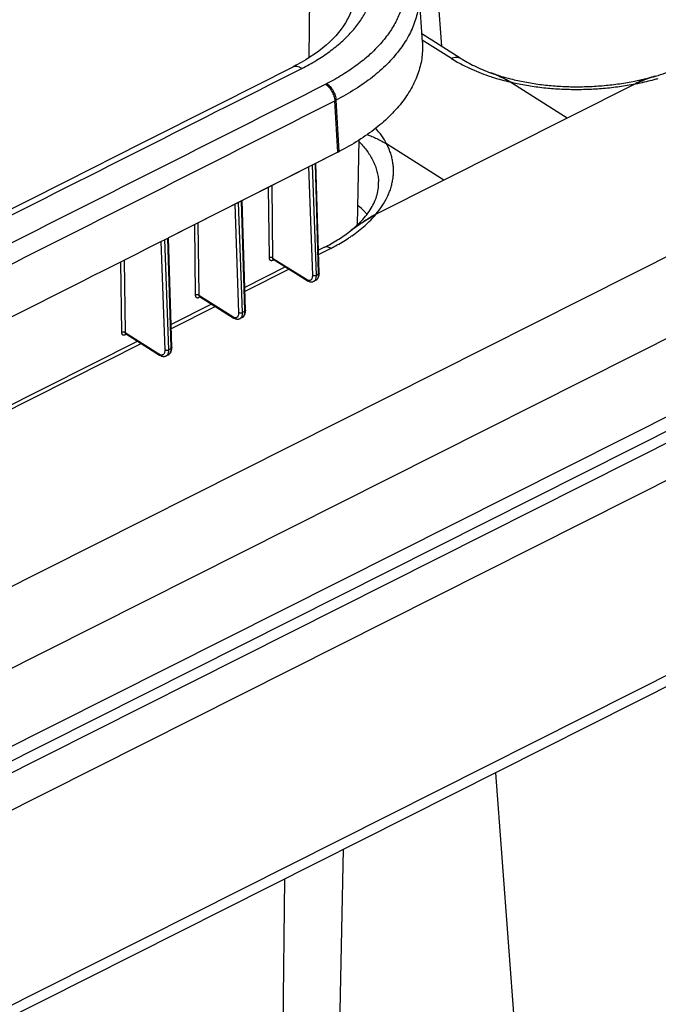
# Model space of a CAD drawing. Units: inches. Extents: x 0 to 17, y 0 to 11.
# Drawn here: x 5 to 6.2, y 5.6 to 7.5 of the extents above; entities that cross this region are included whole.
import ezdxf

# ---------------------------------------------------------------- set-up
doc = ezdxf.new("R2010")
doc.units = ezdxf.units.IN
doc.header["$LTSCALE"] = 0.935
doc.header["$MEASUREMENT"] = 0
doc.layers.get('0').update_dxf_attribs({"linetype": 'CONTINUOUS'})

msp = doc.modelspace()

# ---------------------------------------------------------------- linework, layer by layer
at = {"color": 7, "linetype": 'Continuous'}
for p, q in [((4.0956, 5.9628), (8.416, 8.1375)), ((8.4233, 7.9821), (4.1028, 5.8074)), ((7.9194, 7.5768), (4.0628, 5.6357)), ((5.7726, 7.4607), (5.766, 7.5593)), ((5.8461, 7.4297), (5.7715, 7.4768)), ((5.9049, 7.4014), (5.9056, 7.4012)), ((5.9049, 7.4014), (5.9054, 7.4013)), ((5.9054, 7.4013), (5.9056, 7.4012)), ((5.9068, 7.4008), (5.9062, 7.401)), ((5.6827, 7.1271), (6.1848, 7.3798)), ((6.0532, 7.3136), (5.9422, 7.3837)), ((5.6466, 7.1065), (5.6502, 7.2711)), ((5.8144, 7.1934), (5.7034, 7.2635)), ((5.6088, 7.2475), (5.4262, 7.1552)), ((5.6088, 7.2475), (5.4619, 7.1732)), ((5.5728, 7.0132), (5.5663, 7.226)), ((5.4262, 7.1552), (5.2832, 7.0829)), ((5.4298, 6.9409), (5.4233, 7.1537)), ((4.1405, 5.1516), (8.0031, 7.0957)), ((5.2867, 6.8687), (5.2803, 7.0815)), ((5.6303, 7.0926), (5.6304, 7.0927)), ((5.6303, 7.0925), (5.6304, 7.0927)), ((5.5826, 7.063), (5.5714, 7.0573)), ((5.5073, 7.0251), (5.4284, 6.9854)), ((5.4834, 7.0402), (5.5491, 6.9987)), ((5.5661, 6.9991), (5.5622, 6.9972)), ((5.3404, 6.9679), (5.4061, 6.9264)), ((5.3641, 6.953), (5.2854, 6.9134)), ((5.4231, 6.9268), (5.4193, 6.9249)), ((5.1974, 6.8957), (5.2631, 6.8542)), ((5.2208, 6.8809), (4.6169, 6.5769)), ((5.2801, 6.8546), (5.2762, 6.8526)), ((5.6002, 4.9922), (5.62, 5.8963))]:
    msp.add_line(p, q, dxfattribs=at)
at = {"color": 9, "linetype": 'Continuous'}
for p, q in [((8.2959, 7.7383), (4.0939, 5.6232)), ((5.5561, 7.6743), (5.5523, 7.4301)), ((5.7966, 7.6256), (5.8094, 7.4528)), ((4.1084, 5.6076), (7.955, 7.5437)), ((4.1343, 5.5487), (7.9849, 7.4868)), ((5.829, 7.4291), (5.7723, 7.4649)), ((5.6088, 7.2475), (5.6029, 7.3471)), ((5.6112, 7.2487), (5.6053, 7.3483)), ((5.56, 7.0091), (5.5525, 7.219)), ((5.5671, 7.0089), (5.5594, 7.2225)), ((5.5645, 7.2251), (5.5709, 7.0131)), ((5.4736, 7.1791), (5.4754, 7.0426)), ((5.4806, 7.1826), (5.4824, 7.0423)), ((5.417, 6.9368), (5.4095, 7.1467)), ((5.4241, 6.9367), (5.4164, 7.1502)), ((5.4215, 7.1528), (5.4279, 6.9408)), ((4.1515, 5.1789), (8.0021, 7.1171)), ((5.3306, 7.1069), (5.3324, 6.9704)), ((5.3376, 7.1104), (5.3395, 6.9701)), ((5.274, 6.8646), (5.2665, 7.0745)), ((5.281, 6.8644), (5.2734, 7.078)), ((5.2785, 7.0806), (5.2849, 6.8686)), ((5.595, 7.061), (5.5717, 7.0493)), ((5.1875, 7.0347), (5.1894, 6.8981)), ((5.1945, 7.0382), (5.1964, 6.8978)), ((5.4824, 7.0423), (5.4817, 7.0428)), ((5.4824, 7.0423), (5.5479, 7.001)), ((5.4831, 7.0384), (5.4848, 7.0393)), ((5.5145, 7.0205), (5.4287, 6.9773)), ((5.571, 7.0109), (5.5671, 7.0089)), ((5.5709, 7.0131), (5.571, 7.0109)), ((5.3395, 6.9701), (5.3387, 6.9705)), ((5.3395, 6.9701), (5.405, 6.9287)), ((5.3401, 6.9661), (5.3418, 6.967)), ((5.3713, 6.9484), (5.2856, 6.9053)), ((5.428, 6.9387), (5.4241, 6.9367)), ((5.4279, 6.9408), (5.428, 6.9387)), ((5.1964, 6.8978), (5.1957, 6.8983)), ((5.1964, 6.8978), (5.2619, 6.8565)), ((5.1971, 6.8939), (5.1988, 6.8947)), ((5.228, 6.8763), (4.6171, 6.5688)), ((5.285, 6.8664), (5.281, 6.8644)), ((5.2849, 6.8686), (5.285, 6.8664)), ((5.9143, 6.0443), (6.0953, 3.6119)), ((5.5054, 5.8386), (5.4721, 3.1144))]:
    msp.add_line(p, q, dxfattribs=at)
at = {"color": 7, "linetype": 'Continuous'}
for points in [[(5.6388, 7.5473), (5.6387, 7.5438), (5.638, 7.5372), (5.6368, 7.5307), (5.6352, 7.5243), (5.633, 7.5178), (5.6304, 7.5114), (5.6273, 7.505), (5.6237, 7.4985), (5.6197, 7.4922), (5.6152, 7.4858), (5.6102, 7.4795), (5.6049, 7.4733), (5.599, 7.4671), (5.5928, 7.461), (5.5861, 7.455), (5.579, 7.4491), (5.5716, 7.4433), (5.5637, 7.4376), (5.5554, 7.432), (5.5467, 7.4266), (5.5376, 7.4212), (5.5281, 7.416), (5.5214, 7.4125)], [(5.5214, 7.4125), (5.3768, 7.3394), (5.2289, 7.2647), (5.0809, 7.19), (4.9328, 7.1154), (4.7846, 7.0408), (4.6364, 6.9663), (4.4881, 6.8918), (4.3397, 6.8174), (4.1942, 6.7445)], [(5.4619, 7.1732), (5.315, 7.099), (5.2803, 7.0815)], [(5.4831, 7.0403), (5.483, 7.0403), (5.483, 7.0403), (5.4831, 7.0403), (5.4832, 7.0403), (5.4833, 7.0402), (5.4834, 7.0402)], [(5.5661, 6.9991), (5.5665, 6.9994), (5.5676, 7), (5.5685, 7.0008), (5.5694, 7.0017), (5.5702, 7.0027), (5.5708, 7.0038), (5.5714, 7.005), (5.5719, 7.0062), (5.5722, 7.0076), (5.5725, 7.0089), (5.5727, 7.0104), (5.5728, 7.0119), (5.5728, 7.0132)], [(5.5491, 6.9987), (5.5497, 6.9983), (5.5509, 6.9977), (5.5521, 6.9971), (5.5532, 6.9967), (5.5544, 6.9964), (5.5556, 6.9962), (5.5567, 6.996), (5.5579, 6.996), (5.559, 6.9961), (5.5601, 6.9964), (5.5611, 6.9967), (5.5621, 6.9971), (5.5622, 6.9972)], [(5.3401, 6.968), (5.3401, 6.968), (5.3401, 6.968), (5.3401, 6.968), (5.3402, 6.968), (5.3403, 6.968), (5.3404, 6.9679)], [(5.4231, 6.9268), (5.4236, 6.9271), (5.4246, 6.9278), (5.4256, 6.9285), (5.4264, 6.9294), (5.4272, 6.9304), (5.4279, 6.9315), (5.4284, 6.9327), (5.4289, 6.934), (5.4293, 6.9353), (5.4295, 6.9367), (5.4297, 6.9381), (5.4298, 6.9396), (5.4298, 6.9409)], [(5.4061, 6.9264), (5.4067, 6.926), (5.4079, 6.9254), (5.4091, 6.9249), (5.4103, 6.9244), (5.4114, 6.9241), (5.4126, 6.9239), (5.4138, 6.9238), (5.4149, 6.9238), (5.416, 6.9239), (5.4171, 6.9241), (5.4181, 6.9244), (5.4191, 6.9248), (5.4193, 6.9249)], [(5.197, 6.8958), (5.197, 6.8958), (5.197, 6.8958), (5.1971, 6.8958), (5.1972, 6.8958), (5.1973, 6.8957), (5.1974, 6.8957)], [(5.2631, 6.8542), (5.2637, 6.8538), (5.2649, 6.8532), (5.266, 6.8526), (5.2672, 6.8522), (5.2684, 6.8519), (5.2695, 6.8516), (5.2707, 6.8515), (5.2718, 6.8515), (5.273, 6.8516), (5.274, 6.8518), (5.2751, 6.8522), (5.2761, 6.8526), (5.2762, 6.8527)], [(5.2801, 6.8546), (5.2805, 6.8548), (5.2816, 6.8555), (5.2825, 6.8563), (5.2834, 6.8572), (5.2841, 6.8582), (5.2848, 6.8593), (5.2854, 6.8605), (5.2858, 6.8617), (5.2862, 6.863), (5.2865, 6.8644), (5.2867, 6.8659), (5.2867, 6.8674), (5.2867, 6.8687)]]:
    msp.add_lwpolyline(points, dxfattribs=at)
at = {"color": 9, "linetype": 'Continuous'}
for centre, radius, start, end in [((5.9794, 7.6675), 0.2819, 237.7399, 240.7536), ((-150.3902, 315.5482), 345.345, 296.594507, 296.841063), ((5.9925, 7.6905), 0.3083, 240.7241, 243.0818), ((6.0879, 7.896), 0.5251, 285.2472, 285.7003), ((-150.2694, 315.3725), 345.1818, 296.594728, 296.840842), ((5.3661, 7.8116), 0.4847, 296.8407, 297.1419), ((-150.2647, 315.3667), 345.2112, 296.594728, 296.840842), ((5.3706, 7.8061), 0.5144, 296.8407, 297.1415), ((5.4622, 7.3354), 0.3045, 303.3186, 304.6949), ((5.4793, 7.0375), 0.00582, 65.8504, 70.4133), ((5.3363, 6.9652), 0.00582, 65.8464, 70.408), ((5.1933, 6.8929), 0.00582, 65.8426, 70.4028)]:
    msp.add_arc(centre, radius, start, end, dxfattribs=at)
at = {"color": 7, "linetype": 'Continuous'}
for centre, radius, start, end in [((5.8221, 7.1704), 0.2454, 69.9538, 70.1693), ((5.8257, 7.1802), 0.235, 69.071, 69.8103), ((5.8281, 7.1864), 0.2284, 68.815, 69.0698), ((5.8337, 7.2006), 0.213, 66.7436, 68.8406), ((5.8377, 7.2101), 0.2028, 66.3659, 66.7364), ((5.8402, 7.2157), 0.1966, 65.5367, 66.3696), ((5.8418, 7.2193), 0.1927, 65.2803, 65.5356), ((5.844, 7.224), 0.1875, 64.208, 65.2851), ((5.8458, 7.2278), 0.1833, 63.7164, 64.2073), ((5.8472, 7.2306), 0.1801, 62.905, 63.7181), ((5.8549, 7.2452), 0.1636, 57.7822, 62.9711), ((6.0788, 7.9134), 0.5386, 280.9488, 282.1251), ((6.2808, 7.1842), 0.218, 111.3103, 111.7803), ((6.2827, 7.1793), 0.2233, 110.6188, 111.3081), ((6.2855, 7.1718), 0.2312, 109.7889, 110.6156), ((6.2875, 7.1661), 0.2373, 109.4567, 109.7898), ((6.2898, 7.1595), 0.2443, 108.8756, 109.4547), ((6.2927, 7.151), 0.2533, 108.3196, 108.8738), ((6.2953, 7.1432), 0.2614, 107.8969, 108.3191), ((6.2974, 7.1369), 0.2681, 107.4378, 107.8958), ((6.3003, 7.1274), 0.278, 106.7822, 107.4348), ((6.3024, 7.1205), 0.2852, 106.5844, 106.7832), ((6.3052, 7.1112), 0.295, 106.0041, 106.5813), ((5.3768, 7.706), 0.5138, 296.8407, 297.1419), ((-150.3092, 315.3679), 345.3239, 296.656035, 296.779678), ((6.0279, 6.578), 0.6503, 127.5324, 127.6895)]:
    msp.add_arc(centre, radius, start, end, dxfattribs=at)
at = {"color": 9, "linetype": 'Continuous'}
for points, knots in [([(5.539, 7.4098), (5.5486, 7.4147), (5.5671, 7.4249), (5.5929, 7.4421), (5.6157, 7.4604), (5.6353, 7.4798), (5.6516, 7.5002), (5.6644, 7.5212), (5.6735, 7.5429), (5.6788, 7.5648), (5.6803, 7.5868), (5.6779, 7.6087), (5.6717, 7.6303), (5.6616, 7.6511), (5.648, 7.6712), (5.6309, 7.6903), (5.6104, 7.7082), (5.5952, 7.7189), (5.5871, 7.7241)], [0, 0, 0, 0, 0.079186, 0.15447, 0.225682, 0.292826, 0.356055, 0.415722, 0.472394, 0.526854, 0.580069, 0.633125, 0.687121, 0.743068, 0.801808, 0.863966, 0.929964, 1, 1, 1, 1]), ([(5.6377, 7.7233), (5.6465, 7.7177), (5.6631, 7.706), (5.6854, 7.6865), (5.7041, 7.6657), (5.7191, 7.6439), (5.7301, 7.6211), (5.737, 7.5976), (5.7397, 7.5738), (5.7383, 7.5497), (5.7326, 7.5258), (5.7228, 7.5022), (5.7091, 7.4792), (5.6915, 7.457), (5.6703, 7.4357), (5.6456, 7.4156), (5.6177, 7.3969), (5.5977, 7.3856), (5.5872, 7.3803)], [0, 0, 0, 0, 0.07013, 0.136235, 0.198509, 0.257371, 0.313436, 0.367537, 0.420674, 0.473937, 0.528405, 0.585046, 0.644639, 0.707759, 0.774777, 0.845843, 0.920966, 1, 1, 1, 1]), ([(5.766, 7.5593), (5.7663, 7.5545), (5.7665, 7.5448), (5.7652, 7.5302), (5.7626, 7.5156), (5.757, 7.496), (5.7462, 7.4717), (5.7278, 7.4438), (5.7042, 7.4171), (5.6756, 7.392), (5.6423, 7.3686), (5.618, 7.3549), (5.6053, 7.3483)], [0, 0, 0, 0, 0.051772, 0.103828, 0.156518, 0.210171, 0.321424, 0.439653, 0.566191, 0.701736, 0.846427, 1, 1, 1, 1]), ([(5.829, 7.4291), (5.8305, 7.4299), (5.8335, 7.4311), (5.8381, 7.4319), (5.8424, 7.4315), (5.845, 7.4304), (5.8461, 7.4297)], [0, 0, 0, 0, 0.281273, 0.539177, 0.775764, 1, 1, 1, 1]), ([(5.539, 7.4098), (5.5374, 7.4108), (5.5344, 7.4124), (5.5297, 7.4138), (5.5259, 7.4139), (5.5232, 7.4133), (5.522, 7.4128), (5.5214, 7.4125)], [0, 0, 0, 0, 0.293845, 0.553739, 0.784896, 0.893566, 1, 1, 1, 1]), ([(5.8529, 7.4156), (5.8566, 7.4137), (5.8721, 7.4062), (5.8881, 7.3999), (5.9004, 7.3957)], [0, 0, 0, 0, 0.24203, 1, 1, 1, 1]), ([(5.9004, 7.3957), (5.9038, 7.3945), (5.9176, 7.39), (5.9315, 7.3862), (5.9422, 7.3837)], [0, 0, 0, 0, 0.245093, 1, 1, 1, 1]), ([(6.1848, 7.3798), (6.1883, 7.3805), (6.2021, 7.3833), (6.2158, 7.3866), (6.226, 7.3894)], [0, 0, 0, 0, 0.252427, 1, 1, 1, 1]), ([(5.5849, 7.3791), (5.5861, 7.3784), (5.5884, 7.3766), (5.5915, 7.3734), (5.5945, 7.3697), (5.5972, 7.3654), (5.5994, 7.3609), (5.6012, 7.3563), (5.6024, 7.3516), (5.6028, 7.3486), (5.6029, 7.3471)], [0, 0, 0, 0, 0.108616, 0.228087, 0.355849, 0.488736, 0.623171, 0.755467, 0.88213, 1, 1, 1, 1]), ([(5.5872, 7.3803), (5.5883, 7.3795), (5.5907, 7.3778), (5.5939, 7.3746), (5.5969, 7.3709), (5.5995, 7.3666), (5.6018, 7.3621), (5.6036, 7.3575), (5.6048, 7.3529), (5.6052, 7.3498), (5.6053, 7.3483)], [0, 0, 0, 0, 0.108892, 0.228522, 0.356339, 0.489197, 0.62354, 0.755708, 0.882237, 1, 1, 1, 1]), ([(5.9422, 7.3837), (5.9516, 7.3814), (5.971, 7.3774), (6.0005, 7.3731), (6.0309, 7.3702), (6.0617, 7.369), (6.0927, 7.3693), (6.1237, 7.3711), (6.1545, 7.3746), (6.1748, 7.3779), (6.1848, 7.3798)], [0, 0, 0, 0, 0.119564, 0.242038, 0.366778, 0.493105, 0.620312, 0.747677, 0.874478, 1, 1, 1, 1]), ([(5.7034, 7.2635), (5.7006, 7.2688), (5.6942, 7.2794), (5.6864, 7.2891), (5.6822, 7.2938)], [0, 0, 0, 0, 0.487898, 1, 1, 1, 1]), ([(5.6503, 7.2672), (5.6531, 7.2644), (5.6585, 7.2586), (5.6658, 7.2494), (5.6721, 7.2399), (5.6774, 7.2303), (5.6816, 7.2204), (5.6848, 7.2104), (5.6869, 7.2002), (5.6875, 7.1934), (5.6877, 7.19)], [0, 0, 0, 0, 0.137907, 0.271051, 0.399853, 0.524831, 0.646596, 0.765843, 0.883361, 1, 1, 1, 1]), ([(5.6827, 7.1271), (5.6871, 7.1324), (5.6951, 7.143), (5.7033, 7.1573), (5.7084, 7.1689), (5.7114, 7.1775), (5.7138, 7.1862), (5.7155, 7.1949), (5.7165, 7.2037), (5.7167, 7.2124), (5.7163, 7.2211), (5.7151, 7.2298), (5.7133, 7.2384), (5.7107, 7.2469), (5.7074, 7.2553), (5.7048, 7.2608), (5.7034, 7.2635)], [0, 0, 0, 0, 0.139101, 0.271015, 0.334668, 0.396998, 0.458211, 0.518535, 0.578215, 0.63751, 0.696687, 0.756015, 0.815759, 0.876181, 0.937526, 1, 1, 1, 1]), ([(5.6356, 7.085), (5.6446, 7.0912), (5.6613, 7.1042), (5.6762, 7.1194), (5.6827, 7.1271)], [0, 0, 0, 0, 0.519081, 1, 1, 1, 1]), ([(5.595, 7.061), (5.5939, 7.0617), (5.5918, 7.0628), (5.5885, 7.0638), (5.5854, 7.064), (5.5835, 7.0634), (5.5826, 7.063)], [0, 0, 0, 0, 0.293541, 0.55425, 0.785739, 1, 1, 1, 1]), ([(5.595, 7.061), (5.598, 7.0626), (5.6098, 7.0687), (5.6213, 7.0755), (5.6295, 7.0809)], [0, 0, 0, 0, 0.256491, 1, 1, 1, 1]), ([(5.4813, 7.0429), (5.4808, 7.0431), (5.4798, 7.0433), (5.4783, 7.0434), (5.4767, 7.0432), (5.4758, 7.0428), (5.4754, 7.0426)], [0, 0, 0, 0, 0.246913, 0.506694, 0.762942, 1, 1, 1, 1]), ([(5.4754, 7.0426), (5.4754, 7.0421), (5.4755, 7.0412), (5.4759, 7.0398), (5.4767, 7.0388), (5.4777, 7.038), (5.4789, 7.0376), (5.4802, 7.0375), (5.4817, 7.0378), (5.4826, 7.0382), (5.4831, 7.0384)], [0, 0, 0, 0, 0.137269, 0.262221, 0.377295, 0.487919, 0.600649, 0.721432, 0.854258, 1, 1, 1, 1]), ([(5.4824, 7.0423), (5.4824, 7.0421), (5.4825, 7.0417), (5.4826, 7.0411), (5.4829, 7.0405), (5.4832, 7.0403), (5.4834, 7.0402)], [0, 0, 0, 0, 0.283534, 0.540438, 0.775567, 1, 1, 1, 1]), ([(5.4831, 7.0384), (5.4831, 7.0387), (5.4831, 7.0393), (5.4833, 7.0399), (5.4835, 7.0401)], [0, 0, 0, 0, 0.542979, 1, 1, 1, 1]), ([(5.5567, 7), (5.5573, 7.0004), (5.5584, 7.0015), (5.5594, 7.0036), (5.56, 7.0062), (5.56, 7.0081), (5.56, 7.0091)], [0, 0, 0, 0, 0.206343, 0.436475, 0.700356, 1, 1, 1, 1]), ([(5.56, 7.0091), (5.5605, 7.0088), (5.5616, 7.0084), (5.5634, 7.0081), (5.5653, 7.0083), (5.5665, 7.0087), (5.5671, 7.0089)], [0, 0, 0, 0, 0.227515, 0.486737, 0.753174, 1, 1, 1, 1]), ([(5.571, 7.0109), (5.571, 7.0096), (5.5709, 7.007), (5.57, 7.0036), (5.5687, 7.0012), (5.5673, 6.9998), (5.5665, 6.9993), (5.5661, 6.9991)], [0, 0, 0, 0, 0.302186, 0.565335, 0.793178, 0.898094, 1, 1, 1, 1]), ([(5.5668, 7.0047), (5.5669, 7.005), (5.5671, 7.0064), (5.5671, 7.0079), (5.5671, 7.0089)], [0, 0, 0, 0, 0.237508, 1, 1, 1, 1]), ([(5.5728, 7.0132), (5.5728, 7.013), (5.5727, 7.0125), (5.5723, 7.0119), (5.5717, 7.0114), (5.5713, 7.0111), (5.571, 7.0109)], [0, 0, 0, 0, 0.211079, 0.441464, 0.703575, 1, 1, 1, 1]), ([(5.5479, 7.001), (5.548, 7.0005), (5.5481, 6.9998), (5.5486, 6.9991), (5.5489, 6.9988), (5.5491, 6.9987)], [0, 0, 0, 0, 0.532901, 0.771606, 1, 1, 1, 1]), ([(5.5479, 7.001), (5.5482, 7.0008), (5.5492, 7.0002), (5.5503, 6.9997), (5.5512, 6.9995)], [0, 0, 0, 0, 0.266405, 1, 1, 1, 1]), ([(5.5512, 6.9995), (5.5514, 6.9994), (5.5524, 6.9991), (5.5535, 6.9991), (5.5542, 6.9991)], [0, 0, 0, 0, 0.26705, 1, 1, 1, 1]), ([(5.5542, 6.9991), (5.5546, 6.9992), (5.5555, 6.9994), (5.5564, 6.9998), (5.5567, 7)], [0, 0, 0, 0, 0.505684, 1, 1, 1, 1]), ([(5.5622, 6.9972), (5.5626, 6.9974), (5.5634, 6.9978), (5.5647, 6.9991), (5.5654, 7.0003), (5.5658, 7.0012)], [0, 0, 0, 0, 0.235872, 0.477966, 1, 1, 1, 1]), ([(5.5658, 7.0012), (5.5659, 7.0014), (5.5664, 7.0026), (5.5667, 7.0038), (5.5668, 7.0047)], [0, 0, 0, 0, 0.235739, 1, 1, 1, 1]), ([(5.3383, 6.9707), (5.3378, 6.9708), (5.3368, 6.9711), (5.3353, 6.9711), (5.3338, 6.9709), (5.3328, 6.9706), (5.3324, 6.9704)], [0, 0, 0, 0, 0.246891, 0.506655, 0.762908, 1, 1, 1, 1]), ([(5.3324, 6.9704), (5.3324, 6.9699), (5.3325, 6.9689), (5.333, 6.9676), (5.3337, 6.9665), (5.3347, 6.9657), (5.3359, 6.9653), (5.3372, 6.9652), (5.3387, 6.9655), (5.3396, 6.9659), (5.3401, 6.9661)], [0, 0, 0, 0, 0.137227, 0.262154, 0.377224, 0.487862, 0.600616, 0.721421, 0.85426, 1, 1, 1, 1]), ([(5.3395, 6.9701), (5.3395, 6.9698), (5.3395, 6.9694), (5.3397, 6.9688), (5.34, 6.9683), (5.3402, 6.968), (5.3404, 6.9679)], [0, 0, 0, 0, 0.283424, 0.540285, 0.775453, 1, 1, 1, 1]), ([(5.3401, 6.9661), (5.3401, 6.9665), (5.3402, 6.967), (5.3404, 6.9676), (5.3405, 6.9678)], [0, 0, 0, 0, 0.542959, 1, 1, 1, 1]), ([(5.405, 6.9287), (5.405, 6.9282), (5.4051, 6.9275), (5.4056, 6.9268), (5.4059, 6.9265), (5.4061, 6.9264)], [0, 0, 0, 0, 0.532901, 0.771606, 1, 1, 1, 1]), ([(5.405, 6.9287), (5.4052, 6.9285), (5.4063, 6.9279), (5.4074, 6.9274), (5.4082, 6.9272)], [0, 0, 0, 0, 0.266405, 1, 1, 1, 1]), ([(5.4138, 6.9277), (5.4143, 6.9281), (5.4154, 6.9292), (5.4164, 6.9313), (5.417, 6.9339), (5.4171, 6.9358), (5.417, 6.9368)], [0, 0, 0, 0, 0.206343, 0.436475, 0.700356, 1, 1, 1, 1]), ([(5.417, 6.9368), (5.4175, 6.9365), (5.4186, 6.9361), (5.4205, 6.9358), (5.4223, 6.936), (5.4236, 6.9364), (5.4241, 6.9367)], [0, 0, 0, 0, 0.2275, 0.486703, 0.753139, 1, 1, 1, 1]), ([(5.4193, 6.9249), (5.4197, 6.9251), (5.4204, 6.9256), (5.4217, 6.9268), (5.4225, 6.928), (5.4228, 6.9289)], [0, 0, 0, 0, 0.235866, 0.477953, 1, 1, 1, 1]), ([(5.4228, 6.9289), (5.423, 6.9291), (5.4234, 6.9303), (5.4237, 6.9315), (5.4239, 6.9324)], [0, 0, 0, 0, 0.235735, 1, 1, 1, 1]), ([(5.428, 6.9387), (5.4281, 6.9373), (5.4279, 6.9347), (5.4271, 6.9313), (5.4257, 6.9289), (5.4243, 6.9275), (5.4235, 6.927), (5.4231, 6.9268)], [0, 0, 0, 0, 0.302211, 0.565364, 0.793193, 0.898101, 1, 1, 1, 1]), ([(5.4239, 6.9324), (5.4239, 6.9327), (5.4241, 6.9342), (5.4241, 6.9356), (5.4241, 6.9367)], [0, 0, 0, 0, 0.237506, 1, 1, 1, 1]), ([(5.4298, 6.9409), (5.4298, 6.9407), (5.4297, 6.9402), (5.4293, 6.9396), (5.4288, 6.9391), (5.4283, 6.9388), (5.428, 6.9387)], [0, 0, 0, 0, 0.211047, 0.441419, 0.703545, 1, 1, 1, 1]), ([(5.4082, 6.9272), (5.4085, 6.9271), (5.4094, 6.9269), (5.4105, 6.9268), (5.4112, 6.9268)], [0, 0, 0, 0, 0.26705, 1, 1, 1, 1]), ([(5.4112, 6.9268), (5.4117, 6.9269), (5.4126, 6.9271), (5.4134, 6.9275), (5.4138, 6.9277)], [0, 0, 0, 0, 0.505684, 1, 1, 1, 1]), ([(5.1952, 6.8984), (5.1948, 6.8986), (5.1938, 6.8988), (5.1922, 6.8989), (5.1907, 6.8987), (5.1898, 6.8983), (5.1894, 6.8981)], [0, 0, 0, 0, 0.246869, 0.506617, 0.762873, 1, 1, 1, 1]), ([(5.1894, 6.8981), (5.1894, 6.8976), (5.1895, 6.8967), (5.1899, 6.8953), (5.1906, 6.8943), (5.1916, 6.8935), (5.1928, 6.8931), (5.1942, 6.893), (5.1956, 6.8933), (5.1966, 6.8937), (5.1971, 6.8939)], [0, 0, 0, 0, 0.137184, 0.262087, 0.377153, 0.487805, 0.600583, 0.721411, 0.854263, 1, 1, 1, 1]), ([(5.1964, 6.8978), (5.1964, 6.8976), (5.1964, 6.8972), (5.1966, 6.8965), (5.1969, 6.896), (5.1972, 6.8958), (5.1974, 6.8957)], [0, 0, 0, 0, 0.283313, 0.540133, 0.775339, 1, 1, 1, 1]), ([(5.1971, 6.8939), (5.1971, 6.8942), (5.1971, 6.8948), (5.1973, 6.8954), (5.1975, 6.8956)], [0, 0, 0, 0, 0.542939, 1, 1, 1, 1]), ([(5.2619, 6.8565), (5.2619, 6.856), (5.2621, 6.8553), (5.2626, 6.8546), (5.2629, 6.8543), (5.2631, 6.8542)], [0, 0, 0, 0, 0.532901, 0.771606, 1, 1, 1, 1]), ([(5.2619, 6.8565), (5.2622, 6.8563), (5.2632, 6.8557), (5.2643, 6.8552), (5.2652, 6.8549)], [0, 0, 0, 0, 0.266405, 1, 1, 1, 1]), ([(5.2652, 6.8549), (5.2654, 6.8549), (5.2664, 6.8546), (5.2674, 6.8545), (5.2682, 6.8546)], [0, 0, 0, 0, 0.26705, 1, 1, 1, 1]), ([(5.2682, 6.8546), (5.2686, 6.8547), (5.2695, 6.8549), (5.2703, 6.8553), (5.2707, 6.8555)], [0, 0, 0, 0, 0.505684, 1, 1, 1, 1]), ([(5.2707, 6.8555), (5.2713, 6.8559), (5.2723, 6.857), (5.2734, 6.8591), (5.274, 6.8617), (5.274, 6.8636), (5.274, 6.8646)], [0, 0, 0, 0, 0.206343, 0.436475, 0.700356, 1, 1, 1, 1]), ([(5.274, 6.8646), (5.2745, 6.8643), (5.2756, 6.8638), (5.2774, 6.8636), (5.2793, 6.8638), (5.2805, 6.8642), (5.281, 6.8644)], [0, 0, 0, 0, 0.227485, 0.486669, 0.753103, 1, 1, 1, 1]), ([(5.2762, 6.8527), (5.2766, 6.8528), (5.2773, 6.8533), (5.2787, 6.8546), (5.2794, 6.8558), (5.2798, 6.8566)], [0, 0, 0, 0, 0.23586, 0.477939, 1, 1, 1, 1]), ([(5.2798, 6.8566), (5.2799, 6.8569), (5.2804, 6.858), (5.2807, 6.8592), (5.2808, 6.8602)], [0, 0, 0, 0, 0.235731, 1, 1, 1, 1]), ([(5.285, 6.8664), (5.285, 6.8651), (5.2849, 6.8625), (5.284, 6.859), (5.2827, 6.8567), (5.2813, 6.8553), (5.2805, 6.8548), (5.2801, 6.8546)], [0, 0, 0, 0, 0.302237, 0.565393, 0.793208, 0.898107, 1, 1, 1, 1]), ([(5.2808, 6.8602), (5.2809, 6.8605), (5.281, 6.8619), (5.2811, 6.8633), (5.281, 6.8644)], [0, 0, 0, 0, 0.237504, 1, 1, 1, 1]), ([(5.2867, 6.8687), (5.2867, 6.8685), (5.2867, 6.868), (5.2863, 6.8674), (5.2857, 6.8668), (5.2852, 6.8665), (5.285, 6.8664)], [0, 0, 0, 0, 0.211014, 0.441375, 0.703514, 1, 1, 1, 1])]:
    msp.add_open_spline(points, degree=3, knots=knots, dxfattribs=at)
at = {"color": 7, "linetype": 'Continuous'}
for points, knots in [([(5.7726, 7.4607), (5.773, 7.4559), (5.7731, 7.4463), (5.772, 7.4319), (5.7694, 7.4174), (5.7653, 7.4029), (5.7598, 7.3885), (5.7504, 7.3691), (5.7349, 7.3454), (5.7113, 7.3185), (5.6824, 7.293), (5.6488, 7.2693), (5.6241, 7.2553), (5.6112, 7.2487)], [0, 0, 0, 0, 0.050782, 0.101965, 0.15397, 0.207195, 0.261937, 0.318293, 0.436197, 0.562569, 0.699034, 0.845116, 1, 1, 1, 1]), ([(5.8461, 7.4297), (5.855, 7.4241), (5.8741, 7.4136), (5.8943, 7.4053), (5.9049, 7.4014)], [0, 0, 0, 0, 0.479532, 1, 1, 1, 1]), ([(6.2245, 7.3949), (6.2376, 7.3987), (6.2629, 7.407), (6.2874, 7.4177), (6.2989, 7.4235)], [0, 0, 0, 0, 0.514756, 1, 1, 1, 1]), ([(5.9054, 7.4013), (5.9115, 7.3991), (5.9242, 7.3939), (5.9362, 7.3874), (5.9422, 7.3837)], [0, 0, 0, 0, 0.482407, 1, 1, 1, 1]), ([(5.9056, 7.4012), (5.9117, 7.399), (5.9243, 7.3948), (5.9371, 7.3913), (5.9437, 7.3896)], [0, 0, 0, 0, 0.49208, 1, 1, 1, 1]), ([(5.9437, 7.3896), (5.9528, 7.3873), (5.9715, 7.3832), (6.0003, 7.3786), (6.0299, 7.3756), (6.0601, 7.3741), (6.0906, 7.3743), (6.1211, 7.3761), (6.1513, 7.3794), (6.1712, 7.3827), (6.1811, 7.3846)], [0, 0, 0, 0, 0.118278, 0.240122, 0.364738, 0.491302, 0.618967, 0.746877, 0.874172, 1, 1, 1, 1]), ([(6.1848, 7.3798), (6.1881, 7.3815), (6.2009, 7.3875), (6.2144, 7.392), (6.2245, 7.3949)], [0, 0, 0, 0, 0.258423, 1, 1, 1, 1]), ([(6.1919, 7.3868), (6.1947, 7.3874), (6.2056, 7.3898), (6.2164, 7.3926), (6.2245, 7.3949)], [0, 0, 0, 0, 0.252653, 1, 1, 1, 1]), ([(6.1999, 7.3866), (6.1973, 7.3856), (6.1923, 7.3835), (6.1873, 7.3811), (6.1848, 7.3798)], [0, 0, 0, 0, 0.49526, 1, 1, 1, 1]), ([(5.6656, 7.2815), (5.6687, 7.2803), (5.675, 7.278), (5.6828, 7.2746), (5.6891, 7.2716), (5.6955, 7.2682), (5.7003, 7.2655), (5.7034, 7.2635)], [0, 0, 0, 0, 0.237532, 0.482031, 0.607485, 0.735444, 1, 1, 1, 1]), ([(5.6304, 7.0927), (5.6353, 7.0965), (5.6445, 7.1042), (5.6568, 7.1165), (5.6671, 7.129), (5.6752, 7.1415), (5.6804, 7.152), (5.6835, 7.1603), (5.6853, 7.1663), (5.6866, 7.1723), (5.6874, 7.1782), (5.6878, 7.1841), (5.6878, 7.188), (5.6877, 7.19)], [0, 0, 0, 0, 0.158909, 0.307061, 0.444391, 0.571224, 0.688371, 0.743741, 0.797304, 0.849406, 0.900384, 0.950501, 1, 1, 1, 1]), ([(5.6653, 7.127), (5.6639, 7.1286), (5.6584, 7.1349), (5.6523, 7.1408), (5.6475, 7.145)], [0, 0, 0, 0, 0.243239, 1, 1, 1, 1]), ([(5.6303, 7.0926), (5.6388, 7.0991), (5.6516, 7.1086), (5.6692, 7.1198), (5.6782, 7.1249), (5.6827, 7.1271)], [0, 0, 0, 0, 0.509615, 0.758073, 1, 1, 1, 1]), ([(5.6827, 7.1271), (5.6802, 7.1259), (5.6751, 7.1231), (5.6701, 7.1202), (5.6676, 7.1187)], [0, 0, 0, 0, 0.495481, 1, 1, 1, 1]), ([(5.6676, 7.1187), (5.6646, 7.1168), (5.6585, 7.1129), (5.6495, 7.1068), (5.6406, 7.1004), (5.6347, 7.0959), (5.6317, 7.0937)], [0, 0, 0, 0, 0.245614, 0.494563, 0.746208, 1, 1, 1, 1]), ([(5.5826, 7.063), (5.5913, 7.0673), (5.6077, 7.0765), (5.6232, 7.0871), (5.6303, 7.0926)], [0, 0, 0, 0, 0.518311, 1, 1, 1, 1])]:
    msp.add_open_spline(points, degree=3, knots=knots, dxfattribs=at)

doc.saveas('drawing.dxf')
